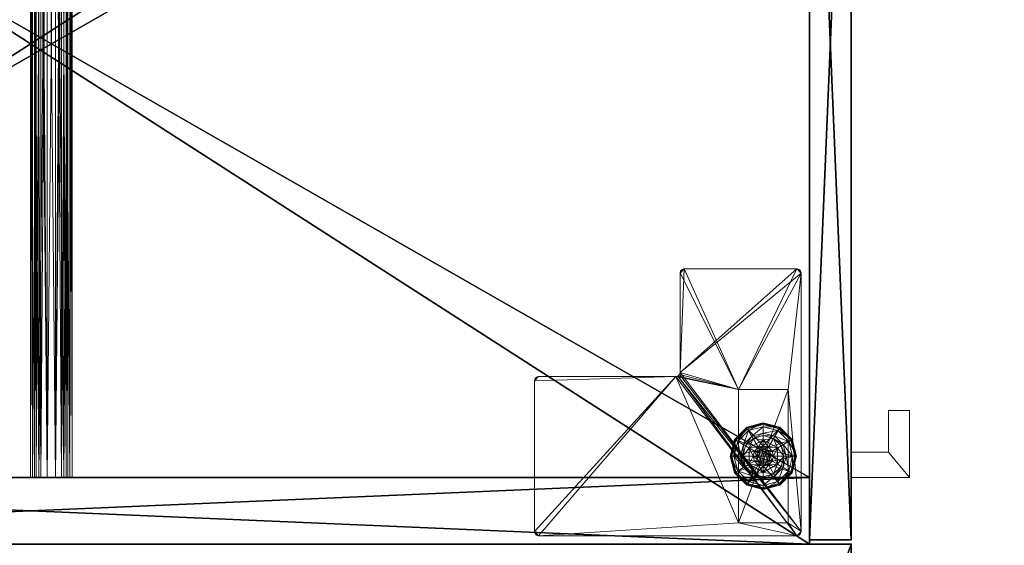
# Model space of a CAD drawing. Extents: x -18 to 218, y 13 to 205.
# Drawn here: x 12 to 26, y 174 to 182 of the extents above; entities that cross this region are included whole.
import ezdxf

# ---------------------------------------------------------------- set-up
doc = ezdxf.new("R2010")
doc.units = 0
doc.header["$LTSCALE"] = 0.3
doc.header["$MEASUREMENT"] = 0
for name, color, linetype in [('A-FURN-ATTRIBUTE-T', 7, 'Continuous'), ('AFURFR-P', 2, 'Continuous'), ('EDGE', 1, 'Continuous'), ('FACADE-V', 150, 'Continuous'), ('FOND-H', 1, 'Continuous'), ('PIETEMENT-V', 2, 'Continuous'), ('SURFACE-H', 7, 'Continuous'), ('TABLETTE-H', 6, 'Continuous')]:
    doc.layers.add(name, color=color, linetype=linetype)
doc.layers.add('COTES PLAN', color=7, linetype='Continuous', lineweight=20, true_color=0x0099cc)
for name, color, linetype, lineweight in [('QUINCAILLERIE-BLANC', 4, 'Continuous', 13), ('QUINCAILLERIE-CHR', 4, 'Continuous', 13), ('QUINCAILLERIE-SN', 4, 'Continuous', 13)]:
    doc.layers.add(name, color=color, linetype=linetype, lineweight=lineweight)
doc.styles.add('[quo] Cotes', font='simplex.shx', dxfattribs={"width": 0.6})
doc.styles.add('LOGIFLEX - Notes', font='ARIALN.TTF', dxfattribs={"height": 0.09375})
doc.dimstyles.new('LOGIFLEX', dxfattribs={"dimscale": 0, "dimtxt": 0.09375, "dimasz": 0.1, "dimexe": 0.1, "dimexo": 0.0625, "dimgap": 0.09, "dimtad": 0, "dimtih": 1, "dimtoh": 1, "dimdec": 4, "dimlfac": -1, "dimzin": 12, "dimdsep": 46, "dimlunit": 5, "dimtxsty": '[quo] Cotes', "dimblk": 'OBLIQUE', "dimcen": 0, "dimdle": 0.078125, "dimclrd": 256, "dimclre": 256, "dimclrt": 256, "dimadec": 0, "dimazin": 2, "dimtfac": 1, "dimtdec": 4, "dimtofl": 0, "dimtmove": 0, "dimatfit": 3, "dimfxl": 0, "dimfrac": 2, "dimtolj": 1, "dimtzin": 0, "dimlwd": 25, "dimlwe": 25, "dimarcsym": 0})

# ---------------------------------------------------------------- blocks, each defined once
blk = doc.blocks.new('3-2472TOPE-FI')
at = {"layer": 'AFURFR-P'}
blk.add_point((72, -24, 29), dxfattribs=at)
at = {"layer": 'EDGE'}
mesh = blk.add_polyface(dxfattribs=at)
corners = [(0, -24, 28), (72, -24, 28), (72, -24, 29), (0, -24, 29), (72, 0, 28), (72, 0, 29), (14.5, 0, 28), (14.5, 0, 29), (12.647, -0.64, 28), (11.978, -1.375, 28), (11.978, -1.375, 29), (13.52, -0.165, 29), (13.52, -0.165, 28), (12.647, -0.64, 29), (10.436, -2.585, 28), (9.456, -2.75, 28), (9.456, -2.75, 29), (11.309, -2.11, 29), (11.309, -2.11, 28), (10.436, -2.585, 29), (0, -2.75, 28), (0, -2.75, 29)]
mesh.append_faces([[corners[k] for k in face] for face in [(10, 9, 17, 17), (1, 14, 4, 4)]], dxfattribs={"vtx0": -1, "vtx1": -1, "vtx2": -1})
mesh.append_faces([[corners[k] for k in face] for face in [(0, 15, 14, 14), (18, 6, 4, 4), (5, 17, 19, 19), (17, 5, 7, 7), (7, 13, 10, 10)]], dxfattribs={"vtx0": -1, "vtx2": -1, "vtx3": -1})
mesh.append_faces([[corners[k] for k in face] for face in [(3, 0, 2, 2), (2, 1, 5, 5), (5, 4, 7, 7), (7, 6, 11, 11), (13, 11, 8, 8), (19, 17, 14, 14), (16, 15, 21, 21), (21, 20, 3, 3)]], dxfattribs={"vtx1": -1, "vtx2": -1})
mesh.append_faces([[corners[k] for k in face] for face in [(8, 9, 10, 10), (1, 0, 14, 14), (9, 8, 6, 6), (18, 9, 6, 6), (14, 18, 4, 4), (19, 16, 3, 3), (10, 17, 7, 7), (2, 5, 19, 19), (3, 2, 19, 19)]], dxfattribs={"vtx1": -1, "vtx2": -1, "vtx3": -1})
mesh.append_faces([[corners[k] for k in face] for face in [(0, 1, 2, 2), (1, 4, 5, 5), (4, 6, 7, 7), (11, 12, 8, 8), (6, 12, 11, 11), (10, 13, 8, 8), (14, 15, 16, 16), (17, 18, 14, 14), (9, 18, 17, 17), (16, 19, 14, 14), (15, 20, 21, 21), (20, 0, 3, 3), (0, 20, 15, 15), (8, 12, 6, 6), (16, 21, 3, 3), (7, 11, 13, 13)]], dxfattribs={"vtx2": -1, "vtx3": -1})
at = {"layer": 'SURFACE-H'}
mesh = blk.add_polyface(dxfattribs=at)
corners = [(9.456, -2.75, 29), (0, -2.75, 29), (0, -24, 29), (10.436, -2.585, 29), (72, 0, 29), (11.309, -2.11, 29), (14.5, 0, 29), (11.978, -1.375, 29), (13.52, -0.165, 29), (12.647, -0.64, 29), (72, -24, 29)]
mesh.append_faces([[corners[k] for k in face] for face in [(4, 5, 3, 3), (5, 4, 6, 6), (6, 9, 7, 7)]], dxfattribs={"vtx0": -1, "vtx2": -1, "vtx3": -1})
mesh.append_faces([[corners[k] for k in face] for face in [(3, 0, 2, 2), (7, 5, 6, 6), (10, 4, 3, 3), (2, 10, 3, 3)]], dxfattribs={"vtx1": -1, "vtx2": -1, "vtx3": -1})
mesh.append_faces([[corners[k] for k in face] for face in [(0, 1, 2, 2), (6, 8, 9, 9)]], dxfattribs={"vtx2": -1, "vtx3": -1})
mesh = blk.add_polyface(dxfattribs=at)
corners = [(9.456, -2.75, 28), (0, -2.75, 28), (0, -24, 28), (10.436, -2.585, 28), (72, 0, 28), (11.309, -2.11, 28), (14.5, 0, 28), (11.978, -1.375, 28), (13.52, -0.165, 28), (12.647, -0.64, 28), (72, -24, 28)]
mesh.append_faces([[corners[k] for k in face] for face in [(4, 5, 3, 3), (5, 4, 6, 6), (6, 9, 7, 7)]], dxfattribs={"vtx0": -1, "vtx2": -1, "vtx3": -1})
mesh.append_faces([[corners[k] for k in face] for face in [(3, 0, 2, 2), (7, 5, 6, 6), (10, 4, 3, 3), (2, 10, 3, 3)]], dxfattribs={"vtx1": -1, "vtx2": -1, "vtx3": -1})
mesh.append_faces([[corners[k] for k in face] for face in [(0, 1, 2, 2), (6, 8, 9, 9)]], dxfattribs={"vtx2": -1, "vtx3": -1})
blk = doc.blocks.new('LV2472FI_THREEDVIEW_E_____CONNECTIVITY_____No_____E_____E_____GROMMET_____GRL_____LAYER_____DR_____QI_____No_____WAVC_____No')
blk.add_blockref('3-2472TOPE-FI', (0, 0))
blk = doc.blocks.new('3_LV2472FI_____XI_____XO_____CONNECTIVITY_____No_____E_____E_____GROMMET_____GRL_____LAYER_____DR_____QI_____No_____WAVC_____No')
blk.add_blockref('LV2472FI_THREEDVIEW_E_____CONNECTIVITY_____No_____E_____E_____GROMMET_____GRL_____LAYER_____DR_____QI_____No_____WAVC_____No', (0, 0))
at = {"layer": 'A-FURN-ATTRIBUTE-T', "style": 'LOGIFLEX - Notes'}
blk.add_attdef('CAPTG', (0, 1), '', height=2.5, dxfattribs=at)
at = {"layer": 'A-FURN-ATTRIBUTE-T', "style": 'LOGIFLEX - Notes', "flags": 1}
for tag in ['CAPPN', 'CAPMG', 'CAPMC', 'CAPQT', 'CAPDH']:
    blk.add_attdef(tag, (0, 0), '', height=0.001, dxfattribs=at)
blk = doc.blocks.new('_Oblique')
at = {"color": 0, "linetype": 'ByBlock', "lineweight": -2}
blk.add_line((-0.5, -0.5), (0.5, 0.5), dxfattribs=at)
blk = doc.blocks.new('*D27')
at = {"layer": 'COTES PLAN', "color": 250, "linetype": 'ByBlock', "lineweight": 25, "transparency": 16777216}
for p, q in [((0, 190.843), (0, 205.489)), ((216, 123.861), (216, 205.489)), ((-2.327, 202.511), (102.767, 202.511)), ((218.327, 202.511), (113.233, 202.511))]:
    blk.add_line(p, q, dxfattribs=at)
at = {"layer": 'Defpoints', "color": 0, "transparency": 16777216}
for p in [(216, 202.511), (0, 188.982, 4.5), (216, 122, 27)]:
    blk.add_point(p, dxfattribs=at)
at = {"layer": 'COTES PLAN', "color": 250, "lineweight": 25, "transparency": 16777216, "xscale": 2.97829360030857, "yscale": 2.97829360030857, "zscale": 2.97829360030857, "rotation": 180}
blk.add_blockref('_Oblique', (0, 202.511), dxfattribs=at)
at = {"layer": 'COTES PLAN', "color": 250, "lineweight": 25, "transparency": 16777216, "xscale": 2.97829360030857, "yscale": 2.97829360030857, "zscale": 2.97829360030857}
blk.add_blockref('_Oblique', (216, 202.511), dxfattribs=at)
at = {"layer": 'COTES PLAN', "color": 250, "transparency": 16777216, "insert": (108, 202.511), "char_height": 2.7922, "attachment_point": 5, "style": '[quo] Cotes'}
blk.add_mtext('\\A1;216"', dxfattribs=at)
blk = doc.blocks.new('3-LV241564VR')
at = {"layer": 'AFURFR-P'}
for p in [(0, -23.375, 4.5), (0, -23.375, 64), (0.062, -24, 4.5), (0.062, -24, 64)]:
    blk.add_point(p, dxfattribs=at)
at = {"layer": 'EDGE'}
mesh = blk.add_polyface(dxfattribs=at)
corners = [(0, 0, 63), (15, 0, 63), (0, 0, 64), (15, 0, 64), (0, -23.375, 63), (0, -23.375, 64), (15, -23.375, 63), (15, -23.375, 64)]
mesh.append_faces([[corners[k] for k in face] for face in [(0, 1, 2, 2), (3, 2, 1, 1), (4, 0, 5, 5), (2, 5, 0, 0), (1, 6, 3, 3), (7, 3, 6, 6), (6, 4, 7, 7), (5, 7, 4, 4)]], dxfattribs={"vtx1": -1, "vtx2": -1})
at = {"layer": 'FACADE-V'}
mesh = blk.add_polyface(dxfattribs=at)
corners = [(0.062, -23.375, 4.5), (0.062, -24, 4.5), (0.062, -23.375, 64), (0.062, -24, 64), (14.938, -23.375, 64), (14.938, -23.375, 4.5), (14.938, -24, 64), (14.938, -24, 4.5)]
mesh.append_faces([[corners[k] for k in face] for face in [(0, 1, 2, 2), (2, 4, 0, 0), (3, 6, 2, 2), (1, 7, 3, 3), (0, 5, 1, 1), (7, 5, 6, 6)]], dxfattribs={"vtx1": -1, "vtx2": -1})
mesh.append_faces([[corners[k] for k in face] for face in [(1, 3, 2, 2), (4, 5, 0, 0), (6, 4, 2, 2), (7, 6, 3, 3), (5, 7, 1, 1), (5, 4, 6, 6)]], dxfattribs={"vtx2": -1, "vtx3": -1})
at = {"layer": 'FOND-H'}
mesh = blk.add_polyface(dxfattribs=at)
corners = [(0, -23.375, 5.5), (0, -23.375, 4.5), (15, -23.375, 5.5), (15, -23.375, 4.5), (15, 0, 5.5), (0, 0, 5.5), (15, 0, 4.5), (0, 0, 4.5)]
mesh.append_faces([[corners[k] for k in face] for face in [(0, 1, 2, 2), (2, 4, 0, 0), (3, 6, 2, 2), (1, 7, 3, 3), (0, 5, 1, 1), (7, 5, 6, 6)]], dxfattribs={"vtx1": -1, "vtx2": -1})
mesh.append_faces([[corners[k] for k in face] for face in [(1, 3, 2, 2), (4, 5, 0, 0), (6, 4, 2, 2), (7, 6, 3, 3), (5, 7, 1, 1), (5, 4, 6, 6)]], dxfattribs={"vtx2": -1, "vtx3": -1})
at = {"layer": 'PIETEMENT-V'}
mesh = blk.add_polyface(dxfattribs=at)
corners = [(0, -23.375, 5.5), (1, -23.375, 5.5), (0, -23.375, 63), (1, -23.375, 63), (0, 0, 63), (0, 0, 5.5), (1, 0, 63), (1, 0, 5.5)]
mesh.append_faces([[corners[k] for k in face] for face in [(0, 1, 2, 2), (2, 4, 0, 0), (3, 6, 2, 2), (1, 7, 3, 3), (0, 5, 1, 1), (7, 5, 6, 6)]], dxfattribs={"vtx1": -1, "vtx2": -1})
mesh.append_faces([[corners[k] for k in face] for face in [(1, 3, 2, 2), (4, 5, 0, 0), (6, 4, 2, 2), (7, 6, 3, 3), (5, 7, 1, 1), (5, 4, 6, 6)]], dxfattribs={"vtx2": -1, "vtx3": -1})
at = {"layer": 'QUINCAILLERIE-BLANC'}
mesh = blk.add_polyface(dxfattribs=at)
corners = [(1.072, -22.683, 0.576), (1.195, -22.469, 0.576), (1.195, -22.469, 0.38), (1.441, -22.469, 0.38), (1.186, -22.606, 0.576), (1.242, -22.55, 0.576), (1.318, -22.53, 0.576), (1.318, -22.53, 2.035), (1.242, -22.55, 2.035), (1.318, -22.375, 0.38), (1.164, -22.416, 0.38), (1.052, -22.529, 0.38), (0.885, -22.433, 0.12), (0.936, -22.462, 0.145), (1.068, -22.249, 0.12), (1.318, -22.242, 0.145), (1.318, -22.183, 0.12), (1.098, -22.301, 0.145), (1.146, -22.385, 0.243), (1.318, -22.339, 0.243), (0.975, -22.683, 0.243), (1.021, -22.511, 0.243), (1.318, -22.183, 0.025), (0.885, -22.433, 0.025), (1.068, -22.249, 0.025), (0.907, -22.445), (0.896, -22.439, 0.003), (1.081, -22.271), (1.318, -22.195, 0.003), (1.318, -22.208), (1.074, -22.26, 0.003), (1.318, -22.53), (1.242, -22.55), (1.186, -22.606), (1.318, -22.53, 0.12), (1.242, -22.55, 0.12)]
mesh.append_faces([[corners[k] for k in face] for face in [(3, 9, 2, 2), (29, 32, 27, 27), (33, 27, 32, 32)]], dxfattribs={"vtx0": -1, "vtx1": -1, "vtx2": -1})
mesh.append_faces([[corners[k] for k in face] for face in [(2, 1, 3, 3)]], dxfattribs={"vtx1": -1, "vtx2": -1})
mesh.append_faces([[corners[k] for k in face] for face in [(4, 5, 1, 1), (5, 6, 1, 1), (9, 10, 2, 2), (10, 11, 2, 2), (31, 32, 29, 29), (25, 27, 33, 33)]], dxfattribs={"vtx1": -1, "vtx2": -1, "vtx3": -1})
mesh.append_faces([[corners[k] for k in face] for face in [(7, 6, 8, 8), (5, 8, 6, 6), (12, 13, 14, 14), (15, 16, 17, 17), (15, 17, 18, 18), (15, 18, 19, 19), (13, 20, 21, 21), (13, 21, 17, 17), (13, 17, 14, 14), (11, 10, 18, 18), (11, 18, 21, 21), (9, 19, 10, 10), (19, 18, 10, 10), (14, 17, 16, 16), (21, 18, 17, 17), (16, 22, 14, 14), (23, 12, 24, 24), (12, 14, 24, 24), (24, 14, 22, 22), (25, 26, 27, 27), (28, 29, 30, 30), (26, 30, 27, 27), (26, 23, 30, 30), (22, 28, 24, 24), (23, 24, 30, 30), (27, 30, 29, 29), (24, 28, 30, 30), (31, 34, 32, 32), (35, 32, 34, 34)]], dxfattribs={"vtx2": -1})
mesh.append_faces([[corners[k] for k in face] for face in [(0, 1, 2, 2)]], dxfattribs={"vtx2": -1, "vtx3": -1})
mesh = blk.add_polyface(dxfattribs=at)
corners = [(1.195, -22.469, 0.576), (1.441, -22.469, 0.576), (1.441, -22.469, 0.38), (1.318, -22.53, 0.576), (1.394, -22.55, 0.576), (1.45, -22.606, 0.576), (1.45, -22.606, 2.035), (1.47, -22.683, 0.576), (1.394, -22.55, 2.035), (1.318, -22.53, 2.035), (1.584, -22.529, 0.38), (1.472, -22.416, 0.38), (1.318, -22.375, 0.38), (1.318, -22.183, 0.12), (1.318, -22.242, 0.145), (1.568, -22.249, 0.12), (1.318, -22.339, 0.243), (1.538, -22.301, 0.145), (1.49, -22.385, 0.243), (1.318, -22.183, 0.025), (1.568, -22.249, 0.025), (1.318, -22.208), (1.318, -22.195, 0.003), (1.556, -22.271), (1.566, -22.252, 0.013), (1.318, -22.53), (1.394, -22.55), (1.45, -22.606), (1.45, -22.606, 0.12), (1.47, -22.683, 0.12), (1.318, -22.53, 0.12), (1.394, -22.55, 0.12), (1.47, -22.683), (1.318, -22.835, 0.12), (1.45, -22.759, 0.12), (1.394, -22.815, 0.12), (1.369, -22.594, 2.085), (1.267, -22.594, 2.085), (1.407, -22.631, 2.085), (1.229, -22.631, 2.085), (1.421, -22.683, 2.085), (1.47, -22.683, 2.035), (1.318, -22.58, 2.085)]
mesh.append_faces([[corners[k] for k in face] for face in [(0, 3, 1, 1), (25, 21, 26, 26), (26, 23, 27, 27), (31, 33, 30, 30), (28, 35, 31, 31), (36, 37, 38, 38), (38, 39, 40, 40)]], dxfattribs={"vtx0": -1, "vtx1": -1, "vtx2": -1})
mesh.append_faces([[corners[k] for k in face] for face in [(29, 34, 28, 28)]], dxfattribs={"vtx1": -1, "vtx2": -1})
mesh.append_faces([[corners[k] for k in face] for face in [(3, 4, 1, 1), (4, 5, 1, 1), (10, 11, 2, 2), (11, 12, 2, 2), (21, 23, 26, 26), (37, 39, 38, 38)]], dxfattribs={"vtx1": -1, "vtx2": -1, "vtx3": -1})
mesh.append_faces([[corners[k] for k in face] for face in [(5, 6, 7, 7), (6, 5, 8, 8), (3, 9, 4, 4), (9, 8, 4, 4), (4, 8, 5, 5), (13, 14, 15, 15), (14, 16, 17, 17), (12, 11, 18, 18), (12, 18, 16, 16), (16, 18, 17, 17), (19, 13, 20, 20), (21, 22, 23, 23), (22, 19, 24, 24), (28, 27, 29, 29), (27, 28, 26, 26), (30, 25, 31, 31), (25, 26, 31, 31), (31, 26, 28, 28), (27, 32, 29, 29), (6, 38, 41, 41), (38, 6, 36, 36), (9, 42, 8, 8), (42, 36, 8, 8), (8, 36, 6, 6)]], dxfattribs={"vtx2": -1})
mesh.append_faces([[corners[k] for k in face] for face in [(0, 1, 2, 2)]], dxfattribs={"vtx2": -1, "vtx3": -1})
mesh = blk.add_polyface(dxfattribs=at)
corners = [(1.441, -22.469, 0.576), (1.45, -22.606, 0.576), (1.564, -22.683, 0.576), (1.441, -22.469, 0.38), (1.564, -22.683, 0.38), (1.584, -22.529, 0.38), (1.625, -22.683, 0.38), (1.751, -22.433, 0.12), (1.7, -22.462, 0.145), (1.818, -22.683, 0.12), (1.538, -22.301, 0.145), (1.49, -22.385, 0.243), (1.615, -22.511, 0.243), (1.759, -22.683, 0.145), (1.318, -22.242, 0.145), (1.568, -22.249, 0.12), (1.661, -22.683, 0.243), (1.472, -22.416, 0.38), (1.751, -22.433, 0.025), (1.818, -22.683, 0.025), (1.318, -22.183, 0.12), (1.568, -22.249, 0.025), (1.729, -22.445), (1.74, -22.439, 0.003), (1.793, -22.683), (1.562, -22.26, 0.003), (1.566, -22.252, 0.013), (1.748, -22.434, 0.013), (1.806, -22.683, 0.003), (1.318, -22.195, 0.003), (1.556, -22.271), (1.318, -22.183, 0.025), (1.45, -22.606), (1.47, -22.683)]
mesh.append_faces([[corners[k] for k in face] for face in [(0, 1, 2, 2), (4, 5, 3, 3), (32, 22, 33, 33), (22, 32, 30, 30)]], dxfattribs={"vtx0": -1, "vtx1": -1, "vtx2": -1})
mesh.append_faces([[corners[k] for k in face] for face in [(3, 0, 4, 4)]], dxfattribs={"vtx1": -1, "vtx2": -1})
mesh.append_faces([[corners[k] for k in face] for face in [(6, 5, 4, 4), (22, 24, 33, 33)]], dxfattribs={"vtx1": -1, "vtx2": -1, "vtx3": -1})
mesh.append_faces([[corners[k] for k in face] for face in [(7, 8, 9, 9), (8, 7, 10, 10), (8, 10, 11, 11), (8, 11, 12, 12), (8, 12, 13, 13), (8, 13, 9, 9), (14, 10, 15, 15), (5, 6, 16, 16), (5, 16, 12, 12), (5, 12, 17, 17), (12, 11, 17, 17), (15, 10, 7, 7), (12, 16, 13, 13), (18, 7, 19, 19), (7, 18, 15, 15), (20, 15, 21, 21), (21, 15, 18, 18), (7, 9, 19, 19), (22, 23, 24, 24), (23, 22, 25, 25), (23, 25, 26, 26), (23, 26, 27, 27), (23, 27, 28, 28), (23, 28, 24, 24), (29, 25, 30, 30), (29, 26, 25, 25), (18, 27, 21, 21), (27, 18, 28, 28), (18, 19, 28, 28), (31, 21, 26, 26), (30, 25, 22, 22), (21, 27, 26, 26)]], dxfattribs={"vtx2": -1})
mesh.append_faces([[corners[k] for k in face] for face in [(0, 2, 4, 4)]], dxfattribs={"vtx2": -1, "vtx3": -1})
mesh = blk.add_polyface(dxfattribs=at)
corners = [(1.072, -22.683, 0.38), (1.072, -22.683, 0.576), (1.195, -22.469, 0.38), (1.186, -22.606, 0.576), (1.195, -22.469, 0.576), (1.166, -22.683, 0.576), (1.186, -22.606, 2.035), (1.242, -22.55, 0.576), (1.166, -22.683, 2.035), (1.242, -22.55, 2.035), (1.052, -22.529, 0.38), (1.01, -22.683, 0.38), (0.936, -22.462, 0.145), (0.885, -22.433, 0.12), (0.877, -22.683, 0.145), (0.975, -22.683, 0.243), (1.021, -22.511, 0.243), (0.818, -22.683, 0.12), (0.885, -22.433, 0.025), (0.818, -22.683, 0.025), (0.896, -22.439, 0.003), (0.907, -22.445), (0.831, -22.683, 0.003), (0.843, -22.683), (1.166, -22.683), (1.186, -22.606), (1.186, -22.606, 0.12), (1.242, -22.55, 0.12), (1.242, -22.55), (1.166, -22.683, 0.12), (1.186, -22.759, 0.12), (1.318, -22.835, 0.12), (1.242, -22.815, 0.12), (1.318, -22.53, 0.12), (1.369, -22.594, 2.085), (1.318, -22.58, 2.085), (1.267, -22.594, 2.085), (1.407, -22.734, 2.085), (1.421, -22.683, 2.085), (1.215, -22.683, 2.085), (1.229, -22.631, 2.085), (1.318, -22.53, 2.035), (1.229, -22.734, 2.085)]
mesh.append_faces([[corners[k] for k in face] for face in [(1, 3, 4, 4), (2, 10, 0, 0), (24, 21, 25, 25), (33, 32, 27, 27), (39, 38, 40, 40)]], dxfattribs={"vtx0": -1, "vtx1": -1, "vtx2": -1})
mesh.append_faces([[corners[k] for k in face] for face in [(24, 23, 21, 21)]], dxfattribs={"vtx0": -1, "vtx2": -1, "vtx3": -1})
mesh.append_faces([[corners[k] for k in face] for face in [(0, 1, 2, 2)]], dxfattribs={"vtx1": -1, "vtx2": -1})
mesh.append_faces([[corners[k] for k in face] for face in [(5, 3, 1, 1), (10, 11, 0, 0), (26, 27, 30, 30), (31, 32, 33, 33), (37, 38, 39, 39)]], dxfattribs={"vtx1": -1, "vtx2": -1, "vtx3": -1})
mesh.append_faces([[corners[k] for k in face] for face in [(3, 6, 7, 7), (6, 3, 8, 8), (6, 9, 7, 7), (5, 8, 3, 3), (12, 13, 14, 14), (12, 14, 15, 15), (10, 16, 11, 11), (17, 14, 13, 13), (16, 15, 11, 11), (13, 18, 17, 17), (19, 17, 18, 18), (20, 21, 22, 22), (18, 20, 19, 19), (23, 22, 21, 21), (22, 19, 20, 20), (26, 25, 27, 27), (25, 26, 24, 24), (25, 28, 27, 27), (29, 24, 26, 26), (35, 41, 36, 36), (6, 40, 9, 9), (40, 6, 39, 39), (40, 36, 9, 9), (9, 36, 41, 41), (42, 39, 8, 8), (8, 39, 6, 6)]], dxfattribs={"vtx2": -1})
mesh.append_faces([[corners[k] for k in face] for face in [(34, 35, 36, 36)]], dxfattribs={"vtx2": -1, "vtx3": -1})
mesh = blk.add_polyface(dxfattribs=at)
corners = [(1.441, -22.896, 0.576), (1.318, -22.835, 0.576), (1.195, -22.896, 0.576), (1.242, -22.815, 0.576), (1.186, -22.759, 0.576), (1.441, -22.896, 0.38), (1.195, -22.896, 0.38), (1.186, -22.759, 2.035), (1.166, -22.683, 0.576), (1.242, -22.815, 2.035), (1.318, -22.835, 2.035), (1.166, -22.683, 2.035), (1.164, -22.949, 0.38), (1.318, -22.99, 0.38), (1.318, -23.183, 0.12), (1.318, -23.123, 0.145), (1.068, -23.116, 0.12), (1.318, -23.026, 0.243), (1.098, -23.064, 0.145), (1.146, -22.98, 0.243), (1.318, -23.183, 0.025), (1.068, -23.116, 0.025), (1.318, -23.157), (1.318, -23.17, 0.003), (1.081, -23.094), (1.318, -23.179, 0.013), (1.074, -23.105, 0.003), (1.318, -22.835), (1.242, -22.815), (1.186, -22.759), (1.186, -22.759, 0.12), (1.166, -22.683, 0.12), (1.318, -22.835, 0.12), (1.242, -22.815, 0.12), (1.166, -22.683), (1.186, -22.606, 0.12), (1.242, -22.55, 0.12), (1.229, -22.734, 2.085), (1.407, -22.734, 2.085), (1.215, -22.683, 2.085), (1.318, -22.785, 2.085), (1.369, -22.771, 2.085), (1.267, -22.771, 2.085)]
mesh.append_faces([[corners[k] for k in face] for face in [(0, 1, 2, 2), (27, 22, 28, 28), (28, 24, 29, 29), (30, 36, 33, 33), (37, 38, 39, 39), (42, 41, 37, 37)]], dxfattribs={"vtx0": -1, "vtx1": -1, "vtx2": -1})
mesh.append_faces([[corners[k] for k in face] for face in [(5, 0, 6, 6), (31, 35, 30, 30), (40, 41, 42, 42)]], dxfattribs={"vtx1": -1, "vtx2": -1})
mesh.append_faces([[corners[k] for k in face] for face in [(1, 3, 2, 2), (3, 4, 2, 2), (12, 13, 6, 6), (22, 24, 28, 28)]], dxfattribs={"vtx1": -1, "vtx2": -1, "vtx3": -1})
mesh.append_faces([[corners[k] for k in face] for face in [(4, 7, 8, 8), (7, 4, 9, 9), (1, 10, 3, 3), (10, 9, 3, 3), (3, 9, 4, 4), (7, 11, 8, 8), (14, 15, 16, 16), (15, 17, 18, 18), (13, 12, 19, 19), (13, 19, 17, 17), (20, 14, 21, 21), (22, 23, 24, 24), (23, 25, 26, 26), (25, 20, 26, 26), (30, 29, 31, 31), (29, 30, 28, 28), (32, 27, 33, 33), (27, 28, 33, 33), (33, 28, 30, 30), (29, 34, 31, 31), (7, 37, 11, 11), (37, 7, 42, 42), (10, 40, 9, 9), (40, 42, 9, 9), (9, 42, 7, 7)]], dxfattribs={"vtx2": -1})
mesh.append_faces([[corners[k] for k in face] for face in [(0, 2, 6, 6)]], dxfattribs={"vtx2": -1, "vtx3": -1})
mesh = blk.add_polyface(dxfattribs=at)
corners = [(1.564, -22.683, 0.576), (1.45, -22.759, 0.576), (1.441, -22.896, 0.576), (1.45, -22.606, 0.576), (1.47, -22.683, 0.576), (1.564, -22.683, 0.38), (1.441, -22.896, 0.38), (1.45, -22.759, 2.035), (1.394, -22.815, 0.576), (1.47, -22.683, 2.035), (1.45, -22.606, 2.035), (1.394, -22.815, 2.035), (1.584, -22.836, 0.38), (1.625, -22.683, 0.38), (1.7, -22.903, 0.145), (1.751, -22.933, 0.12), (1.759, -22.683, 0.145), (1.661, -22.683, 0.243), (1.615, -22.854, 0.243), (1.818, -22.683, 0.12), (1.751, -22.933, 0.025), (1.818, -22.683, 0.025), (1.74, -22.926, 0.003), (1.729, -22.92), (1.806, -22.683, 0.003), (1.793, -22.683), (1.47, -22.683), (1.45, -22.759), (1.45, -22.759, 0.12), (1.394, -22.815, 0.12), (1.47, -22.683, 0.12), (1.394, -22.815), (1.318, -22.835, 0.12), (1.394, -22.55, 0.12), (1.45, -22.606, 0.12), (1.407, -22.734, 2.085), (1.229, -22.734, 2.085), (1.369, -22.771, 2.085), (1.318, -22.785, 2.085), (1.318, -22.835, 2.035), (1.421, -22.683, 2.085), (1.407, -22.631, 2.085)]
mesh.append_faces([[corners[k] for k in face] for face in [(0, 1, 2, 2), (1, 0, 4, 4), (6, 12, 5, 5), (26, 23, 27, 27), (32, 33, 29, 29), (35, 36, 37, 37)]], dxfattribs={"vtx0": -1, "vtx1": -1, "vtx2": -1})
mesh.append_faces([[corners[k] for k in face] for face in [(5, 0, 6, 6)]], dxfattribs={"vtx1": -1, "vtx2": -1})
mesh.append_faces([[corners[k] for k in face] for face in [(3, 4, 0, 0), (12, 13, 5, 5), (25, 23, 26, 26), (28, 29, 34, 34)]], dxfattribs={"vtx1": -1, "vtx2": -1, "vtx3": -1})
mesh.append_faces([[corners[k] for k in face] for face in [(1, 7, 8, 8), (7, 1, 9, 9), (10, 9, 4, 4), (4, 9, 1, 1), (7, 11, 8, 8), (14, 15, 16, 16), (14, 16, 17, 17), (14, 17, 18, 18), (12, 18, 13, 13), (18, 17, 13, 13), (19, 16, 15, 15), (15, 20, 19, 19), (21, 19, 20, 20), (22, 23, 24, 24), (20, 22, 21, 21), (25, 24, 23, 23), (21, 22, 24, 24), (28, 27, 29, 29), (27, 28, 26, 26), (30, 26, 28, 28), (27, 31, 29, 29), (38, 39, 37, 37), (7, 35, 11, 11), (35, 7, 40, 40), (41, 40, 9, 9), (9, 40, 7, 7), (35, 37, 11, 11), (11, 37, 39, 39)]], dxfattribs={"vtx2": -1})
mesh = blk.add_polyface(dxfattribs=at)
corners = [(1.195, -22.896, 0.38), (1.195, -22.896, 0.576), (1.072, -22.683, 0.38), (1.072, -22.683, 0.576), (1.186, -22.759, 0.576), (1.166, -22.683, 0.576), (1.052, -22.836, 0.38), (1.164, -22.949, 0.38), (1.01, -22.683, 0.38), (0.885, -22.933, 0.12), (0.936, -22.903, 0.145), (0.818, -22.683, 0.12), (1.098, -23.064, 0.145), (1.146, -22.98, 0.243), (1.021, -22.854, 0.243), (0.877, -22.683, 0.145), (1.318, -23.123, 0.145), (1.068, -23.116, 0.12), (0.975, -22.683, 0.243), (1.318, -23.026, 0.243), (0.885, -22.933, 0.025), (0.818, -22.683, 0.025), (1.318, -23.183, 0.12), (1.068, -23.116, 0.025), (0.907, -22.92), (0.896, -22.926, 0.003), (0.843, -22.683), (1.074, -23.105, 0.003), (0.831, -22.683, 0.003), (1.318, -23.17, 0.003), (1.081, -23.094), (1.318, -23.183, 0.025), (1.186, -22.759), (1.166, -22.683)]
mesh.append_faces([[corners[k] for k in face] for face in [(1, 4, 3, 3), (2, 6, 0, 0), (6, 2, 8, 8), (32, 24, 33, 33), (24, 32, 30, 30)]], dxfattribs={"vtx0": -1, "vtx1": -1, "vtx2": -1})
mesh.append_faces([[corners[k] for k in face] for face in [(0, 1, 2, 2)]], dxfattribs={"vtx1": -1, "vtx2": -1})
mesh.append_faces([[corners[k] for k in face] for face in [(4, 5, 3, 3), (6, 7, 0, 0), (24, 26, 33, 33)]], dxfattribs={"vtx1": -1, "vtx2": -1, "vtx3": -1})
mesh.append_faces([[corners[k] for k in face] for face in [(9, 10, 11, 11), (10, 9, 12, 12), (10, 12, 13, 13), (10, 13, 14, 14), (10, 14, 15, 15), (10, 15, 11, 11), (16, 12, 17, 17), (6, 8, 18, 18), (6, 18, 14, 14), (6, 14, 7, 7), (14, 13, 7, 7), (14, 18, 15, 15), (17, 12, 9, 9), (19, 13, 12, 12), (20, 9, 21, 21), (9, 20, 17, 17), (22, 17, 23, 23), (23, 17, 20, 20), (9, 11, 21, 21), (24, 25, 26, 26), (25, 24, 27, 27), (25, 28, 26, 26), (29, 27, 30, 30), (20, 25, 23, 23), (25, 20, 28, 28), (20, 21, 28, 28), (31, 23, 27, 27), (30, 27, 24, 24), (23, 25, 27, 27)]], dxfattribs={"vtx2": -1})
mesh.append_faces([[corners[k] for k in face] for face in [(1, 3, 2, 2)]], dxfattribs={"vtx2": -1, "vtx3": -1})
mesh = blk.add_polyface(dxfattribs=at)
corners = [(1.45, -22.759, 0.576), (1.394, -22.815, 0.576), (1.441, -22.896, 0.576), (1.318, -22.835, 0.576), (1.564, -22.683, 0.576), (1.441, -22.896, 0.38), (1.318, -22.835, 2.035), (1.394, -22.815, 2.035), (1.195, -22.896, 0.38), (1.318, -22.99, 0.38), (1.472, -22.949, 0.38), (1.584, -22.836, 0.38), (1.751, -22.933, 0.12), (1.7, -22.903, 0.145), (1.568, -23.116, 0.12), (1.318, -23.123, 0.145), (1.318, -23.183, 0.12), (1.538, -23.064, 0.145), (1.49, -22.98, 0.243), (1.318, -23.026, 0.243), (1.615, -22.854, 0.243), (1.318, -23.183, 0.025), (1.751, -22.933, 0.025), (1.568, -23.116, 0.025), (1.729, -22.92), (1.74, -22.926, 0.003), (1.556, -23.094), (1.318, -23.17, 0.003), (1.318, -23.157), (1.562, -23.105, 0.003), (1.318, -23.179, 0.013), (1.318, -22.835), (1.394, -22.815), (1.45, -22.759), (1.318, -22.835, 0.12), (1.394, -22.815, 0.12)]
mesh.append_faces([[corners[k] for k in face] for face in [(8, 9, 5, 5), (28, 32, 26, 26), (33, 26, 32, 32)]], dxfattribs={"vtx0": -1, "vtx1": -1, "vtx2": -1})
mesh.append_faces([[corners[k] for k in face] for face in [(0, 1, 2, 2), (1, 3, 2, 2), (9, 10, 5, 5), (10, 11, 5, 5), (31, 32, 28, 28), (24, 26, 33, 33)]], dxfattribs={"vtx1": -1, "vtx2": -1, "vtx3": -1})
mesh.append_faces([[corners[k] for k in face] for face in [(6, 3, 7, 7), (1, 7, 3, 3), (12, 13, 14, 14), (15, 16, 17, 17), (15, 17, 18, 18), (15, 18, 19, 19), (13, 20, 17, 17), (13, 17, 14, 14), (11, 10, 18, 18), (11, 18, 20, 20), (9, 19, 10, 10), (19, 18, 10, 10), (14, 17, 16, 16), (20, 18, 17, 17), (16, 21, 14, 14), (22, 12, 23, 23), (12, 14, 23, 23), (23, 14, 21, 21), (24, 25, 26, 26), (27, 28, 29, 29), (27, 29, 30, 30), (25, 29, 26, 26), (25, 22, 29, 29), (21, 30, 23, 23), (22, 23, 29, 29), (26, 29, 28, 28), (23, 30, 29, 29), (31, 34, 32, 32), (35, 32, 34, 34)]], dxfattribs={"vtx2": -1})
mesh.append_faces([[corners[k] for k in face] for face in [(4, 2, 5, 5)]], dxfattribs={"vtx2": -1, "vtx3": -1})
at = {"layer": 'QUINCAILLERIE-CHR'}
mesh = blk.add_polyface(dxfattribs=at)
corners = [(0.156, -23.242, 4.312), (0.188, -23.25, 4.312), (0.188, -23.25, 4.5), (0.156, -23.242, 4.5), (0.133, -23.219, 4.5), (0.125, -23.188, 4.312), (0.133, -23.219, 4.312), (0.125, -23.188, 4.5), (0.125, -19.312, 4.5), (0.125, -19.312, 4.312), (0.133, -19.281, 4.312), (0.133, -19.281, 4.5), (0.156, -19.258, 4.5), (0.188, -19.25, 4.312), (0.156, -19.258, 4.312), (0.188, -19.25, 4.5), (2.447, -19.25, 4.5), (2.447, -19.25, 4.312), (2.479, -19.258, 4.312), (2.479, -19.258, 4.5), (2.502, -19.281, 4.5), (2.51, -19.312, 4.312), (2.502, -19.281, 4.312), (2.51, -19.312, 4.5), (2.51, -21.371, 4.5), (2.51, -21.371, 4.312), (2.518, -21.402, 4.312), (2.518, -21.402, 4.5), (2.541, -21.425, 4.5), (2.572, -21.433, 4.312), (2.541, -21.425, 4.312), (2.572, -21.433, 4.5), (4.062, -21.433, 4.5), (4.062, -21.433, 4.312), (4.094, -21.441, 4.312), (4.094, -21.441, 4.5), (4.117, -21.464, 4.5), (4.125, -21.496, 4.312), (4.117, -21.464, 4.312), (4.125, -21.496, 4.5), (4.125, -23.188, 4.5), (4.125, -23.188, 4.312), (4.117, -23.219, 4.312), (4.117, -23.219, 4.5), (4.094, -23.242, 4.5), (4.062, -23.25, 4.312), (4.094, -23.242, 4.312), (4.062, -23.25, 4.5), (2.318, -23.058, 0.5), (2.318, -23.058, 4.312), (0.317, -23.058, 4.312), (0.317, -23.058, 0.5), (0.317, -22.308, 0.5), (0.317, -22.308, 4.312), (2.318, -22.308, 4.312), (2.318, -22.308, 0.5)]
mesh.append_faces([[corners[k] for k in face] for face in [(28, 2, 31, 31), (13, 9, 14, 14)]], dxfattribs={"vtx0": -1, "vtx1": -1, "vtx2": -1})
mesh.append_faces([[corners[k] for k in face] for face in [(15, 8, 24, 24), (27, 7, 2, 2), (40, 31, 47, 47), (5, 50, 1, 1), (41, 45, 54, 54), (33, 37, 54, 54), (13, 25, 9, 9), (9, 25, 53, 53)]], dxfattribs={"vtx0": -1, "vtx1": -1, "vtx2": -1, "vtx3": -1})
mesh.append_faces([[corners[k] for k in face] for face in [(52, 50, 53, 53)]], dxfattribs={"vtx0": -1, "vtx2": -1})
mesh.append_faces([[corners[k] for k in face] for face in [(31, 2, 47, 47), (24, 8, 7, 7), (23, 19, 16, 16), (39, 32, 31, 31), (24, 16, 15, 15), (47, 43, 40, 40), (25, 54, 53, 53), (45, 49, 54, 54), (49, 45, 1, 1), (5, 53, 50, 50), (1, 50, 49, 49), (54, 37, 41, 41), (17, 21, 25, 25), (1, 6, 5, 5), (54, 25, 26, 26)]], dxfattribs={"vtx0": -1, "vtx2": -1, "vtx3": -1})
mesh.append_faces([[corners[k] for k in face] for face in [(7, 8, 5, 5), (15, 16, 13, 13), (23, 24, 21, 21), (31, 32, 29, 29), (39, 40, 37, 37), (47, 2, 45, 45), (20, 19, 23, 23), (36, 35, 39, 39), (51, 48, 50, 50), (55, 52, 54, 54), (55, 48, 52, 52), (54, 49, 55, 55)]], dxfattribs={"vtx1": -1, "vtx2": -1})
mesh.append_faces([[corners[k] for k in face] for face in [(7, 4, 2, 2), (15, 12, 8, 8), (24, 23, 16, 16), (27, 24, 7, 7), (28, 27, 2, 2), (35, 32, 39, 39), (40, 39, 31, 31), (51, 50, 52, 52), (49, 48, 55, 55), (41, 42, 45, 45), (33, 34, 37, 37), (29, 33, 54, 54), (30, 29, 54, 54), (26, 30, 54, 54), (17, 18, 21, 21), (13, 17, 25, 25), (5, 9, 53, 53)]], dxfattribs={"vtx1": -1, "vtx2": -1, "vtx3": -1})
mesh.append_faces([[corners[k] for k in face] for face in [(0, 1, 2, 2), (0, 2, 3, 3), (4, 5, 6, 6), (7, 5, 4, 4), (3, 4, 6, 6), (3, 6, 0, 0), (10, 9, 8, 8), (10, 8, 11, 11), (12, 13, 14, 14), (15, 13, 12, 12), (11, 12, 14, 14), (11, 14, 10, 10), (18, 17, 16, 16), (18, 16, 19, 19), (20, 21, 22, 22), (23, 21, 20, 20), (19, 20, 22, 22), (19, 22, 18, 18), (26, 25, 24, 24), (26, 24, 27, 27), (28, 29, 30, 30), (31, 29, 28, 28), (27, 28, 30, 30), (27, 30, 26, 26), (34, 33, 32, 32), (34, 32, 35, 35), (36, 37, 38, 38), (39, 37, 36, 36), (35, 36, 38, 38), (35, 38, 34, 34), (42, 41, 40, 40), (42, 40, 43, 43), (44, 45, 46, 46), (47, 45, 44, 44), (43, 44, 46, 46), (43, 46, 42, 42)]], dxfattribs={"vtx2": -1})
mesh.append_faces([[corners[k] for k in face] for face in [(8, 9, 5, 5), (16, 17, 13, 13), (24, 25, 21, 21), (32, 33, 29, 29), (40, 41, 37, 37), (2, 1, 45, 45), (4, 3, 2, 2), (12, 11, 8, 8), (47, 44, 43, 43), (48, 49, 50, 50), (52, 53, 54, 54), (48, 51, 52, 52), (1, 0, 6, 6), (42, 46, 45, 45), (34, 38, 37, 37), (18, 22, 21, 21), (9, 10, 14, 14)]], dxfattribs={"vtx2": -1, "vtx3": -1})
mesh = blk.add_polyface(dxfattribs=at)
corners = [(2, -24.562, 41.625), (1.375, -24.562, 41.625), (1.375, -24.562, 34.625), (2, -24.562, 34.625), (1.375, -24, 41.625), (1.375, -24, 34.625), (1, -24, 41.625), (1, -24, 34.625), (2, -24.875, 34.625), (2, -24.875, 41.625), (1, -24.875, 34.625), (1, -24.875, 41.625)]
mesh.append_faces([[corners[k] for k in face] for face in [(0, 1, 2, 3), (1, 4, 5, 2), (4, 6, 7, 5), (0, 3, 8, 9), (8, 10, 11, 9), (11, 10, 7, 6)]])
mesh.append_faces([[corners[k] for k in face] for face in [(2, 10, 8, 3)]], dxfattribs={"vtx0": -1})
mesh.append_faces([[corners[k] for k in face] for face in [(0, 9, 11, 1)]], dxfattribs={"vtx2": -1})
mesh.append_faces([[corners[k] for k in face] for face in [(2, 5, 7, 10), (11, 6, 4, 1)]], dxfattribs={"vtx3": -1})
at = {"layer": 'QUINCAILLERIE-SN'}
mesh = blk.add_polyface(dxfattribs=at)
corners = [(1, -11.75, 50.75), (14, -11.775, 50.844), (1, -11.775, 50.844), (14, -11.75, 50.75), (1, -11.938, 50.938), (1, -11.844, 50.912), (14, -11.938, 50.938), (14, -11.844, 50.912), (1, -12.062, 50.938), (14, -12.062, 50.938), (14, -12.156, 50.912), (1, -12.156, 50.912), (1, -12.25, 50.75), (1, -12.225, 50.844), (14, -12.25, 50.75), (14, -12.225, 50.844), (1, -12.25, 50.25), (14, -12.25, 50.25), (14, -12.225, 50.156), (1, -12.225, 50.156), (1, -12.062, 50.062), (1, -12.156, 50.088), (14, -12.062, 50.062), (14, -12.156, 50.088), (1, -11.938, 50.062), (14, -11.938, 50.062), (14, -11.844, 50.088), (1, -11.844, 50.088), (1, -11.75, 50.25), (1, -11.775, 50.156), (14, -11.75, 50.25), (14, -11.775, 50.156), (1, -11.688, 50.25), (14, -11.721, 50.125), (1, -11.721, 50.125), (14, -11.688, 50.25), (1, -12.062, 50), (14, -12.188, 50.033), (1, -12.188, 50.033), (14, -12.062, 50), (1, -12.312, 50.75), (14, -12.279, 50.875), (1, -12.279, 50.875), (14, -12.312, 50.75), (1, -11.938, 51), (14, -11.812, 50.967), (1, -11.812, 50.967), (14, -11.938, 51), (1, -11.688, 50.75), (1, -11.721, 50.875), (14, -11.688, 50.75), (14, -11.721, 50.875), (1, -12.062, 51), (14, -12.062, 51), (1, -12.188, 50.967), (14, -12.188, 50.967), (1, -12.312, 50.25), (14, -12.312, 50.25), (1, -12.279, 50.125), (14, -12.279, 50.125), (1, -11.938, 50), (14, -11.938, 50), (1, -11.812, 50.033), (14, -11.812, 50.033)]
mesh.append_faces([[corners[k] for k in face] for face in [(2, 49, 0, 0), (49, 2, 46, 46), (4, 44, 5, 5), (44, 4, 52, 52), (13, 54, 11, 11), (54, 13, 42, 42), (16, 40, 12, 12), (19, 58, 16, 16), (58, 19, 38, 38), (20, 36, 21, 21), (36, 20, 60, 60), (29, 62, 27, 27), (62, 29, 34, 34), (0, 32, 28, 28), (5, 46, 2, 2), (28, 34, 29, 29), (21, 38, 19, 19), (12, 42, 13, 13), (27, 60, 24, 24), (9, 53, 10, 10), (1, 45, 7, 7), (45, 1, 51, 51), (30, 50, 3, 3), (31, 33, 30, 30), (33, 31, 63, 63), (25, 61, 26, 26), (61, 25, 39, 39), (18, 37, 23, 23), (37, 18, 59, 59), (14, 57, 17, 17), (15, 41, 14, 14), (41, 15, 55, 55), (3, 51, 1, 1), (10, 55, 15, 15), (17, 59, 18, 18), (26, 63, 31, 31), (7, 47, 6, 6)]], dxfattribs={"vtx0": -1, "vtx1": -1, "vtx2": -1})
mesh.append_faces([[corners[k] for k in face] for face in [(0, 1, 2, 2), (6, 5, 7, 7), (2, 7, 5, 5), (8, 10, 11, 11), (14, 13, 15, 15), (11, 15, 13, 13), (16, 18, 19, 19), (22, 21, 23, 23), (19, 23, 21, 21), (24, 26, 27, 27), (30, 29, 31, 31), (27, 31, 29, 29), (32, 33, 34, 34), (36, 37, 38, 38), (40, 41, 42, 42), (44, 45, 46, 46), (50, 49, 51, 51), (46, 51, 49, 49), (53, 54, 55, 55), (42, 55, 54, 54), (57, 58, 59, 59), (38, 59, 58, 58), (61, 62, 63, 63), (34, 63, 62, 62)]], dxfattribs={"vtx0": -1, "vtx2": -1})
mesh.append_faces([[corners[k] for k in face] for face in [(52, 8, 11, 11), (9, 47, 53, 53), (30, 35, 50, 50), (39, 22, 23, 23)]], dxfattribs={"vtx0": -1, "vtx2": -1, "vtx3": -1})
mesh.append_faces([[corners[k] for k in face] for face in [(4, 5, 6, 6), (1, 7, 2, 2), (8, 4, 9, 9), (12, 13, 14, 14), (10, 15, 11, 11), (16, 12, 17, 17), (20, 21, 22, 22), (18, 23, 19, 19), (24, 20, 25, 25), (28, 29, 30, 30), (26, 31, 27, 27), (0, 28, 3, 3), (48, 49, 50, 50), (45, 51, 46, 46), (44, 52, 47, 47), (52, 54, 53, 53), (41, 55, 42, 42), (40, 56, 43, 43), (56, 58, 57, 57), (37, 59, 38, 38), (36, 60, 39, 39), (60, 62, 61, 61), (33, 63, 34, 34), (32, 48, 35, 35)]], dxfattribs={"vtx1": -1, "vtx2": -1})
mesh.append_faces([[corners[k] for k in face] for face in [(4, 8, 52, 52), (20, 24, 60, 60), (44, 46, 5, 5), (49, 48, 0, 0), (48, 32, 0, 0), (32, 34, 28, 28), (62, 60, 27, 27), (36, 38, 21, 21), (58, 56, 16, 16), (56, 40, 16, 16), (40, 42, 12, 12), (54, 52, 11, 11), (9, 6, 47, 47), (25, 22, 39, 39), (33, 35, 30, 30), (50, 51, 3, 3), (45, 47, 7, 7), (53, 55, 10, 10), (41, 43, 14, 14), (43, 57, 14, 14), (57, 59, 17, 17), (37, 39, 23, 23), (61, 63, 26, 26)]], dxfattribs={"vtx1": -1, "vtx2": -1, "vtx3": -1})
mesh.append_faces([[corners[k] for k in face] for face in [(0, 3, 1, 1), (4, 6, 9, 9), (8, 9, 10, 10), (12, 14, 17, 17), (16, 17, 18, 18), (20, 22, 25, 25), (24, 25, 26, 26), (28, 30, 3, 3), (32, 35, 33, 33), (36, 39, 37, 37), (40, 43, 41, 41), (44, 47, 45, 45), (52, 53, 47, 47), (56, 57, 43, 43), (60, 61, 39, 39), (48, 50, 35, 35)]], dxfattribs={"vtx2": -1, "vtx3": -1})
at = {"layer": 'SURFACE-H'}
mesh = blk.add_polyface(dxfattribs=at)
corners = [(15, 0, 64), (15, -23.375, 64), (0, 0, 64), (0, -23.375, 64)]
mesh.append_faces([[corners[k] for k in face] for face in [(0, 1, 2, 2), (3, 2, 1, 1)]], dxfattribs={"vtx1": -1, "vtx2": -1})
mesh = blk.add_polyface(dxfattribs=at)
corners = [(15, 0, 63), (15, -23.375, 63), (0, 0, 63), (0, -23.375, 63)]
mesh.append_faces([[corners[k] for k in face] for face in [(0, 1, 2, 2), (3, 2, 1, 1)]], dxfattribs={"vtx1": -1, "vtx2": -1})
at = {"layer": 'TABLETTE-H'}
mesh = blk.add_polyface(dxfattribs=at)
corners = [(1, -23.375, 55), (1, -23.375, 54), (14, -23.375, 55), (14, -23.375, 54), (14, -0.625, 55), (1, -0.625, 55), (14, -0.625, 54), (1, -0.625, 54)]
mesh.append_faces([[corners[k] for k in face] for face in [(0, 1, 2, 2), (2, 4, 0, 0), (3, 6, 2, 2), (1, 7, 3, 3), (0, 5, 1, 1), (7, 5, 6, 6)]], dxfattribs={"vtx1": -1, "vtx2": -1})
mesh.append_faces([[corners[k] for k in face] for face in [(1, 3, 2, 2), (4, 5, 0, 0), (6, 4, 2, 2), (7, 6, 3, 3), (5, 7, 1, 1), (5, 4, 6, 6)]], dxfattribs={"vtx2": -1, "vtx3": -1})
blk = doc.blocks.new('3_LV241564VR_____XI_____XO_____L_____N')
blk.add_blockref('3-LV241564VR', (0, 0))
at = {"layer": 'A-FURN-ATTRIBUTE-T', "style": 'LOGIFLEX - Notes'}
blk.add_attdef('CAPTG', (0, 1), '', height=2.5, dxfattribs=at)
at = {"layer": 'A-FURN-ATTRIBUTE-T', "style": 'LOGIFLEX - Notes', "flags": 1}
for tag in ['CAPPN', 'CAPMG', 'CAPMC', 'CAPQT', 'CAPDH']:
    blk.add_attdef(tag, (0, 0), '', height=0.001, dxfattribs=at)

msp = doc.modelspace()

# ---------------------------------------------------------------- block references
at = {"rotation": 90}
for name, p in [('3_LV241564VR_____XI_____XO_____L_____N', (0, 174)), ('3_LV2472FI_____XI_____XO_____CONNECTIVITY_____No_____E_____E_____GROMMET_____GRL_____LAYER_____DR_____QI_____No_____WAVC_____No', (0, 102))]:
    msp.add_blockref(name, p, dxfattribs=at)

# ---------------------------------------------------------------- dimensions: what is measured, and where the dimension line sits
at = {"layer": 'COTES PLAN', "color": 250}
dim = msp.add_linear_dim(base=(216, 202.51085), p1=(0, 188.98159, 4.5), p2=(216, 122, 27), dimstyle='LOGIFLEX', override={"dimscale": 29.782936, "dimpost": '"', "dimclrd": 250, "dimclre": 250, "dimclrt": 250, "dimarcsym": 1}, dxfattribs=at)
dim.commit()
dim.dimension.update_dxf_attribs({"geometry": '*D27', "text_midpoint": (108, 202.51085)})

doc.saveas('drawing.dxf')
